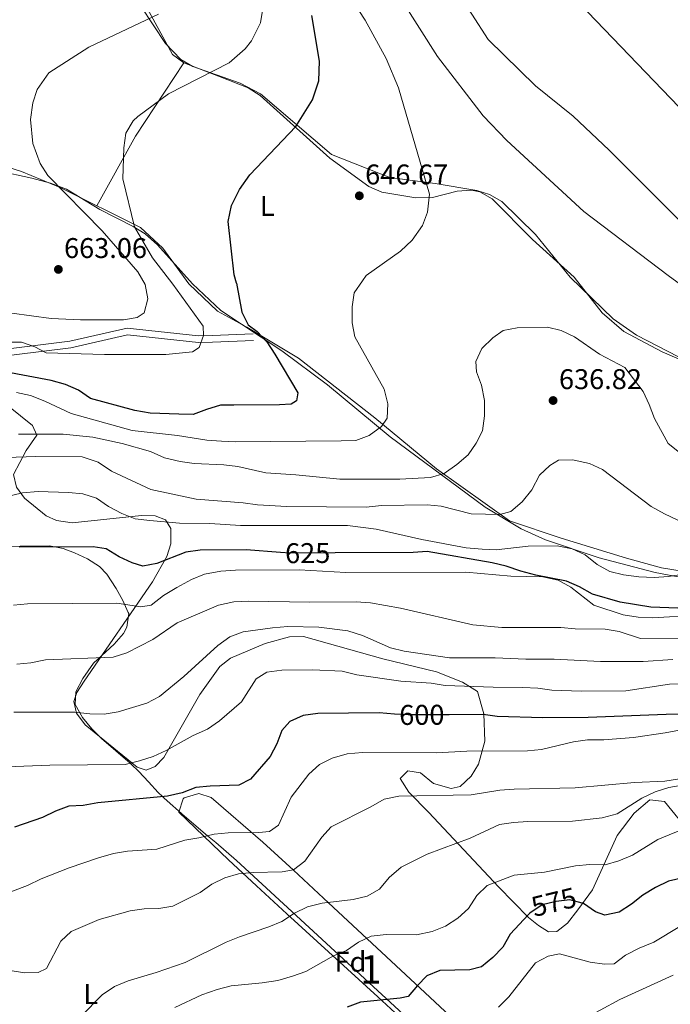
# Model space of a CAD drawing. Units: metres. Extents: x 614232 to 621133, y 4729377 to 4734120.
# Drawn here: x 620225 to 620454, y 4731539 to 4731885 of the extents above; entities that cross this region are included whole.
import ezdxf
from ezdxf.enums import TextEntityAlignment as Align

# ---------------------------------------------------------------- set-up
doc = ezdxf.new("R2010")
doc.units = ezdxf.units.M
doc.header["$MEASUREMENT"] = 0
doc.linetypes.add('DGN Style 3', pattern=[120.57528000000002, 86.1252, -34.45008000000001])
doc.linetypes.add('DGN Style 5', pattern=[60.28764000000001, 25.83756, -34.45008000000001])
for name, color, linetype, lineweight in [('Nivel 21', 7, 'Continuous', 0), ('Nivel 22', 7, 'Continuous', 0), ('Nivel 35', 7, 'Continuous', 0), ('Nivel 36', 7, 'Continuous', 0), ('Nivel 37', 7, 'Continuous', 0), ('Nivel 4', 7, 'Continuous', 0), ('Nivel 41', 7, 'Continuous', 0), ('Nivel 48', 7, 'Continuous', 0), ('Nivel 5', 7, 'Continuous', 0), ('Nivel 57', 7, 'Continuous', 0), ('Nivel 7', 7, 'Continuous', 0)]:
    doc.layers.add(name, color=color, linetype=linetype, lineweight=lineweight)
doc.styles.add('Style-Arial', font='txt')
doc.styles.add('Style-Arial Narrow', font='txt')
doc.styles.add('Style-Helvetica-Narrow-Oblique', font='txt')

# ---------------------------------------------------------------- blocks, each defined once
blk = doc.blocks.new('5PATER')
at = {"layer": 'Nivel 7', "linetype": 'Continuous', "lineweight": 0}
h = blk.add_hatch(color=51, dxfattribs=at)
edge = h.paths.add_edge_path()
edge.add_ellipse((-0.001672912389039993, -0.005154754966497421), major_axis=(-1.095731442372465, -1.110710699892244), ratio=0.9994222409660318, start_angle=0, end_angle=360)

msp = doc.modelspace()

# ---------------------------------------------------------------- linework, layer by layer
at = {"layer": 'Nivel 21', "color": 7, "linetype": 'Continuous', "lineweight": 0}
msp.add_polyline3d([(620135.7800000012, 4731779.119999999, 641.11), (620160.6600000001, 4731772.02, 644.48), (620174.2300000004, 4731769.59, 647.01), (620203.4200000018, 4731768.779999999, 650.47), (620223.2800000012, 4731769.609999999, 653.63), (620242.9600000009, 4731772.029999999, 655.21), (620263.129999999, 4731776.68, 656.1800000000001), (620288.2699999996, 4731773.99, 654.32), (620293.0700000003, 4731774.09, 653.64), (620307.4499999993, 4731774.630000001, 649.21)], dxfattribs=at)
at = {"layer": 'Nivel 21', "color": 7, "linetype": 'DGN Style 3', "lineweight": 0}
msp.add_polyline3d([(620134.9899999984, 4731776.859999999, 641.11), (620160.129999999, 4731769.689999999, 644.48), (620173.9899999984, 4731767.210000001, 647.01), (620203.4400000013, 4731766.390000001, 650.47), (620223.4800000004, 4731767.23, 653.63), (620243.370000001, 4731769.68, 655.21), (620263.2699999996, 4731774.26, 656.1800000000001), (620288.1700000018, 4731771.609999999, 654.32), (620293.1400000006, 4731771.699999999, 653.64), (620307.5500000007, 4731772.25, 649.21)], dxfattribs=at)
at = {"layer": 'Nivel 22', "color": 30, "linetype": 'DGN Style 5', "lineweight": 30, "flags": 128}
for points, elevation in [([(620336.1900000013, 4731697.68), (620320.4499999993, 4731697.57), (620316.9699999988, 4731697.83)], 625), ([(620376.2699999996, 4731640.83), (620361.870000001, 4731640.74), (620357.0799999982, 4731641.07)], 600), ([(620422.9800000004, 4731574.609999999), (620418.629999999, 4731575.75), (620413.8599999994, 4731575.199999999), (620408.9600000009, 4731574.01), (620404.5899999999, 4731571.130000001), (620404.1600000001, 4731570.68)], 575)]:
    msp.add_lwpolyline(points, dxfattribs=dict(at, elevation=elevation))
at = {"layer": 'Nivel 35', "color": 92, "linetype": 'DGN Style 3', "lineweight": 0}
for points in [[(620418.75, 4731794.5, 644), (620406.6499999985, 4731809.5, 643.91), (620394.8099999987, 4731821.1, 643.64), (620390.4800000004, 4731823.59, 643.49), (620385.9699999988, 4731825, 643.64), (620371.3900000006, 4731827.449999999, 646.22), (620355.379999999, 4731829.560000001, 647.1), (620334.9800000004, 4731837.630000001, 649.12), (620310, 4731858.98, 653.47), (620302.8900000006, 4731862.75, 655.11), (620286.2800000012, 4731868.529999999, 656.9300000000001), (620282.0399999991, 4731871.050000001, 657.6800000000001), (620276.629999999, 4731876.65, 659.15), (620267.9899999984, 4731889.790000001, 662.21)], [(620148.7699999996, 4731879.220000001, 671.67), (620145.5899999999, 4731875.390000001, 671.53), (620144.879999999, 4731874.050000001, 671.49), (620144.2600000016, 4731869.449999999, 671.12), (620148.2600000016, 4731863.41, 671.12), (620160.620000001, 4731852.720000001, 670.78), (620168.3999999985, 4731847.76, 670.21), (620186.5799999982, 4731839.85, 668.35), (620210.9299999997, 4731833.390000001, 664.39), (620229.6999999993, 4731829.34, 662.52), (620236.2100000009, 4731827.630000001, 660.39), (620241.8099999987, 4731825.51, 658.75), (620253.5700000003, 4731818.310000001, 656.2), (620265.2600000016, 4731812.32, 654.38), (620269.5199999996, 4731809.73, 654.0500000000001), (620273.8399999999, 4731805.92, 653.84), (620286.0899999999, 4731792.210000001, 653.25)], [(620286.0899999999, 4731792.210000001, 653.25), (620296.0899999999, 4731782.85, 651.42), (620317.4699999988, 4731768.619999999, 648.86), (620333.5700000003, 4731756.74, 647.92), (620355.6000000015, 4731738.5, 644.13), (620388.9800000004, 4731713.689999999, 635.84), (620401.5500000007, 4731706.15, 632.63), (620410.120000001, 4731702.26, 631.15), (620429.0300000012, 4731695.960000001, 629.77), (620448.6499999985, 4731690.790000001, 627.7), (620464.8299999982, 4731687.73, 626.04)], [(620418.75, 4731794.5, 644), (620433.8999999985, 4731779.949999999, 642.16), (620442.1000000015, 4731774.210000001, 641.71), (620460.5300000012, 4731764.67, 641.29)], [(620276.620000001, 4731709.27, 630.9300000000001), (620273.0399999991, 4731710.640000001, 631.07), (620268.1900000013, 4731710.800000001, 630.8100000000001), (620243.7800000012, 4731708.24, 628.74), (620238.3599999994, 4731709.02, 628.69), (620234.6999999993, 4731710.710000001, 629), (620227.0899999999, 4731716.939999999, 630.75), (620224.2899999991, 4731720.76, 632.15), (620223.1999999993, 4731725.27, 634.4), (620227.7199999988, 4731733.6, 637.2), (620231.3999999985, 4731738.99, 640.98), (620229.8999999985, 4731742.470000001, 642.99), (620212.8200000003, 4731756.15, 647.8100000000001), (620197.25, 4731768.460000001, 650.64), (620181.120000001, 4731779.73, 651.8100000000001), (620163.6999999993, 4731790.09, 651.3100000000001)], [(620460.7600000016, 4731599.529999999, 582.46), (620451.9400000013, 4731610.32, 583.59), (620446.8399999999, 4731610.970000001, 583.6), (620441.3099999987, 4731606.25, 583.59), (620435.3000000007, 4731598.33, 583.17), (620426.6900000013, 4731579.310000001, 578.5), (620421.5199999996, 4731572.27, 576.8000000000001), (620417.8099999987, 4731567.58, 575.71), (620414.0899999999, 4731564.6, 574.74), (620411.129999999, 4731564.58, 574.14), (620407.6099999994, 4731566.710000001, 574.26), (620404.1000000015, 4731569.560000001, 575.53), (620393.6099999994, 4731580.390000001, 581.73), (620369.1000000015, 4731606.449999999, 588.01), (620362.1099999994, 4731613.640000001, 592.0500000000001), (620359.1000000015, 4731618.359999999, 593.6800000000001), (620361.7699999996, 4731621.07, 593.6800000000001), (620366.2199999988, 4731620.380000001, 593.6800000000001), (620370.75, 4731616.67, 593.6800000000001), (620376.9400000013, 4731614.859999999, 593.03), (620380.1999999993, 4731615.609999999, 593.0500000000001), (620384.0300000012, 4731619.199999999, 594.2), (620386.5700000003, 4731623.390000001, 595.5500000000001), (620388.7699999996, 4731631.58, 598.1), (620388.4800000004, 4731641.15, 601.0500000000001), (620386.2199999988, 4731648.93, 602.41), (620381.0199999996, 4731652.25, 603.3000000000001), (620371.7800000012, 4731655.84, 605.11), (620353.0300000012, 4731660.48, 608.19), (620325.0799999982, 4731668.34, 610.71), (620320.1400000006, 4731668.130000001, 611.08), (620311.6600000001, 4731665.82, 611.62), (620299.5100000016, 4731660.73, 611.97), (620295.6999999993, 4731657.790000001, 611.8000000000001), (620288.6799999997, 4731647.92, 610.26), (620276.0100000016, 4731625.82, 605.9300000000001), (620272.9400000013, 4731622.619999999, 605.3100000000001), (620269.8299999982, 4731621.33, 605.14), (620266.6499999985, 4731622.42, 605.53), (620248.3399999999, 4731637.290000001, 610.1), (620245.370000001, 4731641.369999999, 611.3100000000001), (620244.3999999985, 4731645.48, 612.45), (620245.4499999993, 4731648.58, 613.23), (620248.0899999999, 4731652.630000001, 614.2), (620272.0300000012, 4731687.470000001, 622.74), (620277.0700000003, 4731696.449999999, 626.5600000000001), (620278.5100000016, 4731700.91, 628.46), (620278.5300000012, 4731706.25, 630.26), (620276.620000001, 4731709.27, 630.9300000000001)], [(620361.870000001, 4731531.85, 575.5500000000001), (620351.25, 4731541.699999999, 579.14), (620319.2699999996, 4731570.84, 592.64), (620308.6000000015, 4731580.66, 596.57), (620298.7300000004, 4731589.890000001, 599.26), (620281.3599999994, 4731606.57, 602.13), (620282.7699999996, 4731611.24, 603.3000000000001), (620283.2199999988, 4731611.630000001, 603.36), (620288.3500000015, 4731613.199999999, 603.09), (620292.6700000018, 4731611.689999999, 602.13)], [(620292.6700000018, 4731611.689999999, 602.13), (620310.7899999991, 4731595.99, 595.34), (620321.6000000015, 4731586.199999999, 591.51), (620333.8999999985, 4731574.74, 588.02), (620369.4600000009, 4731541.59, 578.73), (620376.6000000015, 4731534.939999999, 576.37)]]:
    msp.add_polyline3d(points, dxfattribs=at)
at = {"layer": 'Nivel 36', "color": 92, "linetype": 'Continuous', "lineweight": 0, "extrusion": (-0.5003247529221367, 0.3163576923063801, 0.8059732949248285), "elevation": 1187148.64322009, "flags": 128}
msp.add_lwpolyline([(-4330931.22143206, -1615257.521871688), (-4330900.386560727, -1615258.315855124), (-4330872.373687014, -1615256.288663374)], dxfattribs=at)
at = {"layer": 'Nivel 36', "color": 92, "linetype": 'Continuous', "lineweight": 0}
for points in [[(620284.7800000012, 4731792.18, 653), (620275.7300000004, 4731804.74, 653.15), (620267.8099999987, 4731811.949999999, 654.1800000000001), (620239.5700000003, 4731826.040000001, 659.15), (620226.0100000016, 4731831.68, 662.19), (620199.0500000007, 4731840.18, 666.07), (620178.6600000001, 4731845.57, 668.85), (620170.6499999985, 4731849.960000001, 669.53), (620166.7899999991, 4731853.23, 669.63), (620164.3299999982, 4731857.15, 669.71), (620162.9899999984, 4731862.07, 669.8000000000001), (620163.7199999988, 4731880.460000001, 669.89), (620163.0100000016, 4731895.439999999, 669.53), (620160.9299999997, 4731905.460000001, 669.37), (620157.9899999984, 4731912.52, 669.29), (620153.2199999988, 4731919.9, 669.34), (620137.2199999988, 4731938.300000001, 670.62), (620124.870000001, 4731954.02, 671.16), (620106.8599999994, 4731979.83, 670.88), (620086.5599999987, 4732004.6, 670.45), (620078.0899999999, 4732013.220000001, 671.16), (620062.1099999994, 4732025.119999999, 672.59)], [(620266.1700000018, 4731896.4, 662.0600000000001), (620279.0399999991, 4731872.779999999, 657.15), (620283.0899999999, 4731869.869999999, 656.38), (620295.2600000016, 4731865.210000001, 653.69), (620305.6799999997, 4731861.040000001, 652.6), (620309.8900000006, 4731858.4, 652), (620334.4100000001, 4731836.34, 648.78), (620348.0500000007, 4731826.42, 647.32), (620352.6499999985, 4731824.42, 646.8000000000001), (620364.6099999994, 4731822.390000001, 645.7), (620370.3999999985, 4731822.5, 645.32), (620379.1099999994, 4731824.82, 644.59), (620384.120000001, 4731825.140000001, 644.3100000000001), (620387.0100000016, 4731824.48, 644.23), (620391.4200000018, 4731822.029999999, 644.22), (620405.5100000016, 4731807.76, 643.91), (620420.25, 4731794.529999999, 643.01)], [(620284.7800000012, 4731792.18, 653), (620294.8500000015, 4731782.630000001, 651.37), (620305.2399999984, 4731777.029999999, 649.54), (620323.3000000007, 4731766.08, 647.63), (620350.1799999997, 4731745.130000001, 644.9300000000001), (620371.8299999982, 4731727.189999999, 640.34), (620397.4899999984, 4731708.960000001, 633.98), (620415.6000000015, 4731702.91, 631.23), (620438.5899999999, 4731695.810000001, 630.8100000000001), (620450.8500000015, 4731692.380000001, 629.34), (620469.6900000013, 4731689.41, 626.91)], [(620467.870000001, 4731761.09, 642.6), (620451.0799999982, 4731768.310000001, 640.71), (620437.6499999985, 4731775.51, 640.5600000000001), (620430.0599999987, 4731782, 641.12), (620420.25, 4731794.529999999, 643.01)], [(620210.5399999991, 4731699.939999999, 623.98), (620225.5399999991, 4731700.040000001, 624.23), (620235.8099999987, 4731700.109999999, 622.9), (620240.6600000001, 4731699.220000001, 622.92), (620244.6499999985, 4731697.65, 622.9), (620249.2399999984, 4731695.540000001, 622.5), (620253.379999999, 4731692.85, 622), (620256.0500000007, 4731690.16, 621.67), (620259.2399999984, 4731685.130000001, 621.67), (620261.6400000006, 4731680.960000001, 620.03), (620263.5500000007, 4731676.790000001, 618.09), (620263.7100000009, 4731676.34, 617.98), (620263.0399999991, 4731671.529999999, 617.12), (620261.870000001, 4731669.390000001, 616.75), (620258.629999999, 4731665.65, 615.99), (620251.3599999994, 4731658.970000001, 614.48), (620247.5199999996, 4731653.52, 613.23), (620245.1400000006, 4731648.91, 611.91), (620244.8900000006, 4731644.42, 610.6800000000001), (620247.4100000001, 4731639.82, 609.94), (620250.75, 4731635.890000001, 609.36), (620254.1900000013, 4731632.5, 608.19), (620264.1600000001, 4731623.790000001, 605), (620264.5500000007, 4731623.449999999, 604.88), (620267.25, 4731620.869999999, 603.82), (620270.6700000018, 4731617.210000001, 602.2), (620274.1000000015, 4731613.49, 600.57), (620275.5100000016, 4731612.09, 600), (620276.1400000006, 4731611.470000001, 599.77), (620283.2600000016, 4731605.140000001, 597.62), (620291.4299999997, 4731598.300000001, 595), (620294.2800000012, 4731595.91, 593.85), (620301.5100000016, 4731589.57, 590.88), (620387.1799999997, 4731510.699999999, 563.79)]]:
    msp.add_polyline3d(points, dxfattribs=at)
at = {"layer": 'Nivel 4', "color": 30, "linetype": 'Continuous', "lineweight": 30, "flags": 128}
for points, elevation in [([(620301.5799999982, 4731792.470000001), (620300.7399999984, 4731795.359999999), (620298.620000001, 4731814.16), (620299.8200000003, 4731819.689999999), (620302.5700000003, 4731825.34), (620306.2300000004, 4731830.5), (620322.4200000018, 4731847.529999999), (620328.3200000003, 4731856.869999999), (620330.4499999993, 4731863.529999999), (620330.7199999988, 4731870.470000001), (620327.9899999984, 4731886.48)], 650), ([(620301.5799999982, 4731792.470000001), (620303.4600000009, 4731782.279999999), (620305.6799999997, 4731777.800000001), (620308.8000000007, 4731775.470000001), (620312.25, 4731771.85), (620315.0599999987, 4731767.51), (620323.1600000001, 4731753.880000001), (620322.6600000001, 4731751.16), (620320.7300000004, 4731749.99), (620316.7300000004, 4731749.699999999), (620300.6799999997, 4731749.59)], 650), ([(620281.2899999991, 4731746.43), (620271.2100000009, 4731746.76), (620265.8500000015, 4731747.73), (620250.3299999982, 4731751.960000001), (620246.0500000007, 4731754.9), (620241.4499999993, 4731756.869999999), (620236.4200000018, 4731758.220000001), (620220.3000000007, 4731761.310000001), (620215.3099999987, 4731761.51), (620204.9200000018, 4731763.4), (620199.879999999, 4731763.75), (620195.6099999994, 4731765.790000001), (620194.0399999991, 4731768.49), (620190.3999999985, 4731770.92), (620185.5500000007, 4731772.119999999), (620180.1900000013, 4731772.790000001), (620175.379999999, 4731774.16), (620170.5199999996, 4731776.5), (620165.9400000013, 4731779.41), (620162.4499999993, 4731782.99), (620149.8900000006, 4731789.85)], 650), ([(620300.6799999997, 4731749.59), (620295.9299999997, 4731749.560000001), (620291.0399999991, 4731748.1), (620286.379999999, 4731746.26), (620281.2899999991, 4731746.43)], 650), ([(620316.9699999988, 4731697.83), (620304.9499999993, 4731698.76), (620288.7600000016, 4731698.65), (620283.8000000007, 4731697.99), (620273.5599999987, 4731693.9), (620268.6099999994, 4731693.050000001), (620264.8999999985, 4731694.23), (620260.3599999994, 4731696.33), (620255.8299999982, 4731699.07), (620251.1700000018, 4731699.810000001), (620225.2100000009, 4731699.640000001)], 625), ([(620462.9100000001, 4731678), (620447.1499999985, 4731678.640000001), (620436.379999999, 4731680.41), (620426.6900000013, 4731683.18), (620422.129999999, 4731685.74), (620417.5599999987, 4731687.790000001), (620406.7399999984, 4731689.9), (620401.4299999997, 4731691.279999999), (620396.25, 4731693.050000001), (620391.370000001, 4731694.15), (620368.5799999982, 4731698.16), (620363.5899999999, 4731697.869999999), (620336.1900000013, 4731697.68)], 625), ([(620357.0799999982, 4731641.07), (620351.7199999988, 4731641.43), (620330.0899999999, 4731641.290000001), (620324.9299999997, 4731640.49), (620320.3000000007, 4731638.390000001), (620317.4800000004, 4731635.27), (620315.6999999993, 4731630.609999999), (620313.3500000015, 4731626.189999999), (620306.4899999984, 4731618.15), (620302.370000001, 4731616.050000001), (620292.3000000007, 4731615.720000001), (620287.3299999982, 4731615.210000001), (620282.4600000009, 4731613.390000001), (620277.3500000015, 4731612.26), (620252.879999999, 4731609.92), (620247.6600000001, 4731608.960000001), (620242.6700000018, 4731608.68), (620237.9200000018, 4731606.98), (620233.370000001, 4731604.74), (620223.5599999987, 4731601.310000001)], 600), ([(620484.0100000016, 4731641.050000001), (620452.5300000012, 4731640.84), (620425.1600000001, 4731639.880000001), (620409.1400000006, 4731639.77), (620393.129999999, 4731640.17), (620388.1799999997, 4731640.91), (620376.2699999996, 4731640.83)], 600), ([(620461.0199999996, 4731584.08), (620453.3299999982, 4731582.310000001), (620448.8200000003, 4731580.09), (620444.3200000003, 4731577.470000001), (620440.3399999999, 4731574.220000001), (620435.9699999988, 4731571.48), (620430.9400000013, 4731570.41), (620427.6999999993, 4731571.550000001), (620423.4200000018, 4731574.49), (620422.9800000004, 4731574.609999999)], 575), ([(620404.1600000001, 4731570.68), (620397.6600000001, 4731563.73), (620395.1099999994, 4731559.189999999), (620391.6499999985, 4731555.550000001), (620387.6700000018, 4731552.290000001), (620383.5399999991, 4731551.23), (620372.9499999993, 4731550.9), (620368.4499999993, 4731549.060000001), (620365.1099999994, 4731545.68), (620361.9100000001, 4731541.779999999), (620359.0700000003, 4731541.25), (620345.129999999, 4731539.859999999), (620340.4600000009, 4731538.07)], 575)]:
    msp.add_lwpolyline(points, dxfattribs=dict(at, elevation=elevation))
at = {"layer": 'Nivel 5', "color": 30, "linetype": 'Continuous', "lineweight": 0, "flags": 128}
for points, elevation in [([(620345.8299999982, 4731793.24), (620347.0700000003, 4731795.09), (620359.2100000009, 4731803.689999999), (620363.2699999996, 4731807.5), (620366.9699999988, 4731812.65), (620368.629999999, 4731817.369999999), (620369.3900000006, 4731823.699999999), (620358.4499999993, 4731861.130000001), (620354.1000000015, 4731871.369999999), (620346.7199999988, 4731884.82), (620336.3000000007, 4731900.949999999)], 645), ([(620453.25, 4731795.1), (620423.6400000006, 4731817.57), (620396.5, 4731842.57), (620388.2699999996, 4731851.23), (620372.1799999997, 4731872.09), (620353.1700000018, 4731902.060000001)], 640), ([(620465.1099999994, 4731806.460000001), (620432.5500000007, 4731839.15), (620419.879999999, 4731851.119999999), (620406.6600000001, 4731861.720000001), (620390.0100000016, 4731878), (620378.4600000009, 4731895.98)], 635), ([(620459.9200000018, 4731851.369999999), (620419.1799999997, 4731893.810000001)], 630), ([(620310.8399999999, 4731888.9), (620310.0399999991, 4731883.9), (620306.870000001, 4731877.550000001), (620304.620000001, 4731874.74), (620299.0399999991, 4731869.800000001), (620277.6600000001, 4731859), (620266.9400000013, 4731850.98), (620265.2899999991, 4731849.460000001), (620262.7300000004, 4731845.15), (620261.9400000013, 4731839.949999999), (620261.5799999982, 4731829.08), (620265.7600000016, 4731812.220000001), (620272.0899999999, 4731801.32), (620279.1600000001, 4731792.09)], 655), ([(620274.2100000009, 4731886.93), (620249.6900000013, 4731875.41), (620235.6799999997, 4731866.310000001), (620231.4899999984, 4731860.529999999), (620229.9600000009, 4731855.779999999), (620229.1700000018, 4731849.890000001), (620230.0199999996, 4731841.460000001), (620232.6000000015, 4731834.470000001), (620235.3000000007, 4731830.279999999), (620254.3500000015, 4731810.810000001), (620266.8999999985, 4731796.460000001), (620269.4400000013, 4731791.92)], 660), ([(620453.25, 4731795.1), (620467.0100000016, 4731785.119999999)], 640), ([(620279.1600000001, 4731792.09), (620289.8500000015, 4731777.310000001), (620290, 4731774.08), (620288.4800000004, 4731769.810000001), (620286.1600000001, 4731768.369999999), (620276.7399999984, 4731767.4), (620255.1700000018, 4731767.380000001), (620234.6900000013, 4731768.01), (620230.75, 4731770.060000001), (620226.0100000016, 4731771.689999999), (620214.9800000004, 4731771.76), (620210.0300000012, 4731772.43), (620205.1400000006, 4731774.290000001), (620190.25, 4731781.02), (620185.5700000003, 4731782.810000001), (620175.1600000001, 4731790.290000001)], 655), ([(620269.4400000013, 4731791.92), (620270.379999999, 4731786.890000001), (620269.1499999985, 4731782.060000001), (620266.6799999997, 4731780.4), (620261.9100000001, 4731779.6), (620246.7899999991, 4731779.619999999), (620236.5, 4731780.07), (620215.629999999, 4731782.85), (620210.5399999991, 4731784.119999999), (620196.629999999, 4731790.66)], 660), ([(620345.8299999982, 4731793.24), (620342.8900000006, 4731789.09), (620342.1600000001, 4731784.140000001), (620342.1900000013, 4731778.49), (620343.1900000013, 4731773.58), (620353.4499999993, 4731755.189999999), (620354.7800000012, 4731750.029999999), (620354.4899999984, 4731745.040000001), (620352.5100000016, 4731742.140000001), (620348.1400000006, 4731738.880000001), (620343.4400000013, 4731737.17), (620338.379999999, 4731737.01), (620301.2699999996, 4731736.75), (620296.2800000012, 4731736.98), (620291.1999999993, 4731737.33), (620280.8500000015, 4731738.939999999), (620264.9100000001, 4731740.710000001), (620243.5, 4731746.68), (620234.2800000012, 4731751.02), (620229.2300000004, 4731752.92), (620224.3099999987, 4731754.050000001)], 645), ([(620457.1600000001, 4731733), (620453.1999999993, 4731736.08), (620448.4299999997, 4731744.949999999), (620446.5799999982, 4731749.85), (620444.4499999993, 4731754.369999999), (620437.9699999988, 4731762.83), (620429.0899999999, 4731767.48), (620420.3299999982, 4731773.560000001), (620415.6700000018, 4731775.85), (620410.7899999991, 4731776.970000001), (620400.1700000018, 4731776.779999999), (620395.2600000016, 4731775.83), (620391.6600000001, 4731773.24), (620387.8099999987, 4731769.470000001), (620385.6700000018, 4731764.939999999), (620385.9299999997, 4731761.32), (620387.6499999985, 4731756.619999999), (620388.6900000013, 4731751.25), (620388.75, 4731745.84), (620388.0100000016, 4731740.540000001), (620385.7199999988, 4731736.26), (620382.9100000001, 4731732.119999999), (620378.9200000018, 4731728.720000001), (620374.5500000007, 4731725.59), (620369.75, 4731724.18), (620358.9800000004, 4731723.550000001), (620337.8900000006, 4731723.529999999), (620322.4400000013, 4731725.1), (620311.9100000001, 4731725.810000001), (620302.0799999982, 4731728.07), (620297.120000001, 4731728.66), (620286.7100000009, 4731729.130000001), (620281.75, 4731729.76), (620276.2899999991, 4731731.060000001), (620271.3099999987, 4731733.279999999), (620261.3500000015, 4731736.060000001), (620251.129999999, 4731738.310000001), (620240.7199999988, 4731739.380000001), (620225.0300000012, 4731739.43)], 640), ([(620456.629999999, 4731709.140000001), (620451.9699999988, 4731711.42), (620447.2600000016, 4731713.939999999), (620430.120000001, 4731726.99), (620425.6000000015, 4731729.109999999), (620419.6400000006, 4731730.41), (620414.6400000006, 4731730.26), (620411.6400000006, 4731728.42), (620408.0500000007, 4731724.939999999), (620405.370000001, 4731719.85), (620401.9100000001, 4731715.560000001), (620397.9299999997, 4731712.18), (620394.0700000003, 4731711.119999999), (620384.0300000012, 4731711.41), (620373.5100000016, 4731714.08), (620368.5300000012, 4731714.560000001), (620352.4600000009, 4731714.32), (620347.1700000018, 4731713.77), (620319.2699999996, 4731713.970000001), (620308.9800000004, 4731714.529999999), (620303.8500000015, 4731715.24), (620287.4200000018, 4731716.5), (620271.4400000013, 4731719.970000001), (620257.620000001, 4731726.359999999), (620252.9100000001, 4731729.529999999), (620247.3399999999, 4731731.43), (620231.0700000003, 4731731.58), (620220.7399999984, 4731731.25)], 635), ([(620463.1799999997, 4731690.85), (620453.3399999999, 4731689.35), (620448.3500000015, 4731689.060000001), (620442.879999999, 4731689.279999999), (620437.5799999982, 4731690.02), (620432.7100000009, 4731691.140000001), (620428.2600000016, 4731693.57), (620424.1000000015, 4731697.029999999), (620419.5500000007, 4731699.08), (620414.2800000012, 4731700.18), (620403.9800000004, 4731700.029999999), (620392.8399999999, 4731698.76), (620387.8399999999, 4731698.970000001), (620382.2399999984, 4731699.460000001), (620366.7300000004, 4731702.4), (620350.6900000013, 4731705.960000001), (620340.5300000012, 4731707.290000001), (620302.9299999997, 4731707.290000001), (620292.1700000018, 4731708.01), (620281.5799999982, 4731708.07), (620271.1099999994, 4731709.029999999), (620265.9400000013, 4731709.640000001), (620261.3099999987, 4731711.529999999), (620256.6099999994, 4731713.970000001), (620252.3299999982, 4731716.91), (620247.5599999987, 4731718.43), (620242.5599999987, 4731718.890000001), (620231.9400000013, 4731719.24), (620226.4100000001, 4731718.76), (620215.6600000001, 4731716.15)], 630), ([(620463.75, 4731675.800000001), (620447.7399999984, 4731674.91), (620442.7399999984, 4731675.09), (620437.3599999994, 4731675.859999999), (620427.1000000015, 4731679.26), (620418.9899999984, 4731685.689999999), (620414.5899999999, 4731688.060000001), (620409.1499999985, 4731689.210000001), (620397.9600000009, 4731689.550000001), (620382.1499999985, 4731690.869999999), (620339.9200000018, 4731690.84), (620323.5500000007, 4731691.76), (620301.1700000018, 4731691.609999999), (620296.0100000016, 4731691.310000001), (620290.3299999982, 4731690.24), (620285.7300000004, 4731688.290000001), (620280.5500000007, 4731685.529999999), (620275.9200000018, 4731682.65), (620271.5500000007, 4731679.26), (620267.9400000013, 4731678.720000001), (620259.5300000012, 4731679.960000001), (620228.1499999985, 4731679.74), (620223.1700000018, 4731679.35)], 620), ([(620459.2699999996, 4731667.74), (620443.5199999996, 4731667.630000001), (620436.0100000016, 4731670.040000001), (620431.0799999982, 4731670.890000001), (620420.5399999991, 4731670.960000001), (620415.5300000012, 4731671.449999999), (620394.8399999999, 4731671.43), (620384.6400000006, 4731672.369999999), (620359.2399999984, 4731678.300000001), (620348.6400000006, 4731680.16), (620343.6499999985, 4731680.51), (620327.3299999982, 4731680.4), (620305.75, 4731680.77), (620300.5899999999, 4731680.48), (620295.3000000007, 4731679.279999999), (620280.75, 4731673.109999999), (620272.1400000006, 4731667.24), (620263, 4731662.529999999), (620258.2100000009, 4731661.09), (620234.4800000004, 4731660.140000001), (620229.3200000003, 4731659.07), (620224.3399999999, 4731658.560000001)], 615), ([(620454.8099999987, 4731660.210000001), (620444.4800000004, 4731659.49), (620429.4100000001, 4731659.52), (620413.2199999988, 4731660.310000001), (620403.1900000013, 4731660.35), (620392.4699999988, 4731660.810000001), (620376.4100000001, 4731660.84), (620360.5100000016, 4731663.18), (620355.6499999985, 4731664.369999999), (620345.879999999, 4731668.630000001), (620340.6999999993, 4731670.279999999), (620330.4899999984, 4731671.630000001), (620319.6400000006, 4731671.810000001), (620314.2199999988, 4731671.390000001), (620303.8999999985, 4731669.9), (620299.1999999993, 4731668.17), (620294.9600000009, 4731665.1), (620283.0599999987, 4731654.199999999), (620274.4800000004, 4731647.23), (620270.0500000007, 4731644.890000001), (620260.0500000007, 4731641.83), (620255.0199999996, 4731641.02), (620250.0100000016, 4731641.09), (620244.7600000016, 4731641.73), (620223.370000001, 4731641.710000001)], 610), ([(620469.0500000007, 4731651.91), (620453.6799999997, 4731651.550000001), (620438.3900000006, 4731649.25), (620422.8299999982, 4731649.140000001), (620412.370000001, 4731649.460000001), (620407.4200000018, 4731650.18), (620402.1999999993, 4731650.42), (620391.7399999984, 4731650.460000001), (620374.9100000001, 4731651.140000001), (620369.9600000009, 4731651.869999999), (620359.3299999982, 4731652.58), (620343.8599999994, 4731654.869999999), (620338.6499999985, 4731656.18), (620328.25, 4731656.630000001), (620317.5300000012, 4731656.43), (620312.2399999984, 4731655.75), (620308.5100000016, 4731653.4), (620303.2699999996, 4731645.359999999), (620295.5500000007, 4731638.68), (620291.3500000015, 4731635.710000001), (620286.3099999987, 4731633.560000001), (620276.9100000001, 4731628.26), (620272.2699999996, 4731626.16), (620267.5300000012, 4731624.59), (620262.4800000004, 4731623.380000001), (620236.0399999991, 4731623.08), (620214.6099999994, 4731622.279999999)], 605.0000000000001), ([(620467.9800000004, 4731637.41), (620452.129999999, 4731634.460000001), (620441.0100000016, 4731632.83), (620430.6000000015, 4731632), (620424.879999999, 4731631.949999999), (620419.9299999997, 4731631.24), (620408.7600000016, 4731628.609999999), (620403.7699999996, 4731628.189999999), (620382.5399999991, 4731628.040000001), (620371.8299999982, 4731627.449999999), (620345.7800000012, 4731627.540000001), (620340.4499999993, 4731627.109999999), (620335.1600000001, 4731625.529999999), (620330.6799999997, 4731623.310000001), (620326.9499999993, 4731619.939999999), (620320.8299999982, 4731611.82), (620316.3399999999, 4731602.02), (620313.120000001, 4731599.800000001), (620309.379999999, 4731599.390000001), (620298.6600000001, 4731599.32), (620293.6900000013, 4731598.84), (620288.379999999, 4731597.58), (620283.3999999985, 4731596.790000001), (620273.5199999996, 4731593.59), (620263.3200000003, 4731592.880000001), (620258.3900000006, 4731592.050000001), (620253.0799999982, 4731590.59), (620242.8200000003, 4731587.050000001), (620232.9100000001, 4731583.109999999), (620228.1400000006, 4731580.76), (620218.4800000004, 4731577.199999999)], 595), ([(620462.3200000003, 4731619.109999999), (620452.0700000003, 4731617.51), (620441.4100000001, 4731617.029999999), (620420.5, 4731615.08), (620399.0700000003, 4731614.67), (620394.0799999982, 4731614.26), (620384.0500000007, 4731612.630000001), (620358.5700000003, 4731612.23), (620353.3900000006, 4731611.130000001), (620348.8000000007, 4731608.48), (620334.8399999999, 4731601.449999999), (620331.5100000016, 4731597.810000001), (620325.620000001, 4731589.380000001), (620321.6400000006, 4731586.34), (620317.6400000006, 4731585.58), (620307.4400000013, 4731585.380000001), (620302.2800000012, 4731584.960000001), (620297.4800000004, 4731583.540000001), (620292.8999999985, 4731581.290000001), (620288.8099999987, 4731578.369999999), (620279.2399999984, 4731573.560000001), (620274.3000000007, 4731572.76), (620269.1700000018, 4731572.59), (620264.2199999988, 4731571.9), (620253.3099999987, 4731568.869999999), (620243.5300000012, 4731564.67), (620239.879999999, 4731561.23), (620234.8299999982, 4731551.689999999), (620231.870000001, 4731550.25), (620227.0899999999, 4731550.09), (620222.0500000007, 4731550.960000001)], 590), ([(620464.0599999987, 4731617.130000001), (620453.4899999984, 4731615.25), (620448.7100000009, 4731613.77), (620443.9699999988, 4731611.449999999), (620435.3000000007, 4731605.99), (620430.0899999999, 4731604.640000001), (620419.6499999985, 4731603.4), (620403.9699999988, 4731603.290000001), (620398.9400000013, 4731603), (620393.9899999984, 4731602.24), (620383.6099999994, 4731597.470000001), (620368.5300000012, 4731591.810000001), (620359.4600000009, 4731587.300000001), (620355.1799999997, 4731583.609999999), (620351.8299999982, 4731579.560000001), (620347.4800000004, 4731577.08), (620342.6000000015, 4731575.880000001), (620331.7199999988, 4731574.640000001), (620326.5599999987, 4731573.310000001), (620321.9299999997, 4731571.09), (620317.5500000007, 4731568.220000001), (620312.9499999993, 4731566.26), (620302.6099999994, 4731562.82), (620297.9699999988, 4731560.949999999), (620283.5500000007, 4731553.779999999), (620273.379999999, 4731550.220000001), (620263.4600000009, 4731547.359999999), (620258.7399999984, 4731545.310000001), (620254.4100000001, 4731542.41), (620246.879999999, 4731534.800000001)], 585), ([(620460.1400000006, 4731601.32), (620449.620000001, 4731596.949999999), (620440.6499999985, 4731591.48), (620435.8599999994, 4731589.5), (620431.0500000007, 4731588.09), (620425.6600000001, 4731588.140000001), (620420.6799999997, 4731587.75), (620409.8000000007, 4731585.449999999), (620399.0799999982, 4731584.470000001), (620389.5799999982, 4731580.82), (620385.9600000009, 4731577.279999999), (620383.0199999996, 4731572.74), (620379.3399999999, 4731569.35), (620374.9699999988, 4731566.5), (620370.2600000016, 4731564.689999999), (620364.75, 4731563.449999999), (620354.1499999985, 4731563.630000001), (620348.8599999994, 4731563.07), (620344.379999999, 4731560.859999999), (620340.25, 4731557.99), (620335.6099999994, 4731556.09), (620325.9600000009, 4731550.65), (620321.2699999996, 4731548.91), (620316.1099999994, 4731547.470000001), (620310.5799999982, 4731546.58), (620299.6400000006, 4731545.560000001), (620294.8099999987, 4731544.300000001), (620289.3299999982, 4731542.390000001), (620279.9400000013, 4731537.939999999)], 580), ([(620466.4600000009, 4731571.880000001), (620448.2199999988, 4731560.92), (620443.0500000007, 4731558.810000001), (620438.2800000012, 4731556.32), (620434.2699999996, 4731553.33), (620430.8099999987, 4731553.17), (620425.870000001, 4731553.92), (620415.0300000012, 4731556.810000001), (620411.0300000012, 4731556.01), (620406.620000001, 4731553.630000001), (620397.2100000009, 4731541.74), (620393.5899999999, 4731538.07)], 570), ([(620454.9400000013, 4731549.279999999), (620436.1999999993, 4731540.74), (620422.4400000013, 4731533.220000001)], 565)]:
    msp.add_lwpolyline(points, dxfattribs=dict(at, elevation=elevation))
at = {"layer": 'Nivel 57', "color": 92, "linetype": 'DGN Style 3', "lineweight": 0}
for points in [[(620267.9899999984, 4731889.790000001, 662.21), (620276.629999999, 4731876.65, 659.15), (620282.0399999991, 4731871.050000001, 657.6800000000001), (620286.2800000012, 4731868.529999999, 656.9300000000001), (620302.8900000006, 4731862.75, 655.11), (620310, 4731858.98, 653.47), (620334.9800000004, 4731837.630000001, 649.12), (620355.379999999, 4731829.560000001, 647.1), (620371.3900000006, 4731827.449999999, 646.22), (620385.9699999988, 4731825, 643.64), (620390.4800000004, 4731823.59, 643.49), (620394.8099999987, 4731821.1, 643.64), (620406.6499999985, 4731809.5, 643.91), (620418.75, 4731794.5, 644), (620433.8999999985, 4731779.949999999, 642.16), (620442.1000000015, 4731774.210000001, 641.71), (620460.5300000012, 4731764.67, 641.29)], [(620464.8299999982, 4731687.73, 626.04), (620448.6499999985, 4731690.790000001, 627.7), (620429.0300000012, 4731695.960000001, 629.77), (620410.120000001, 4731702.26, 631.15), (620401.5500000007, 4731706.15, 632.63), (620388.9800000004, 4731713.689999999, 635.84), (620355.6000000015, 4731738.5, 644.13), (620333.5700000003, 4731756.74, 647.92), (620317.4699999988, 4731768.619999999, 648.86), (620296.0899999999, 4731782.85, 651.42), (620286.0899999999, 4731792.210000001, 653.25), (620273.8399999999, 4731805.92, 653.84), (620269.5199999996, 4731809.73, 654.0500000000001), (620265.2600000016, 4731812.32, 654.38), (620253.5700000003, 4731818.310000001, 656.2), (620241.8099999987, 4731825.51, 658.75), (620236.2100000009, 4731827.630000001, 660.39), (620229.6999999993, 4731829.34, 662.52), (620210.9299999997, 4731833.390000001, 664.39)], [(620212.8200000003, 4731756.15, 647.8100000000001), (620229.8999999985, 4731742.470000001, 642.99), (620231.3999999985, 4731738.99, 640.98), (620227.7199999988, 4731733.6, 637.2), (620223.1999999993, 4731725.27, 634.4)], [(620224.2899999991, 4731720.76, 632.15), (620227.0899999999, 4731716.939999999, 630.75), (620234.6999999993, 4731710.710000001, 629), (620238.3599999994, 4731709.02, 628.69), (620243.7800000012, 4731708.24, 628.74), (620268.1900000013, 4731710.800000001, 630.8100000000001), (620273.0399999991, 4731710.640000001, 631.07), (620276.620000001, 4731709.27, 630.9300000000001), (620278.5300000012, 4731706.25, 630.26), (620278.5100000016, 4731700.91, 628.46), (620277.0700000003, 4731696.449999999, 626.5600000000001), (620272.0300000012, 4731687.470000001, 622.74), (620248.0899999999, 4731652.630000001, 614.2), (620245.4499999993, 4731648.58, 613.23), (620244.3999999985, 4731645.48, 612.45), (620245.370000001, 4731641.369999999, 611.3100000000001), (620248.3399999999, 4731637.290000001, 610.1), (620266.6499999985, 4731622.42, 605.53), (620269.8299999982, 4731621.33, 605.14), (620272.9400000013, 4731622.619999999, 605.3100000000001), (620276.0100000016, 4731625.82, 605.9300000000001), (620288.6799999997, 4731647.92, 610.26), (620295.6999999993, 4731657.790000001, 611.8000000000001), (620299.5100000016, 4731660.73, 611.97), (620311.6600000001, 4731665.82, 611.62), (620320.1400000006, 4731668.130000001, 611.08), (620325.0799999982, 4731668.34, 610.71), (620353.0300000012, 4731660.48, 608.19), (620371.7800000012, 4731655.84, 605.11), (620381.0199999996, 4731652.25, 603.3000000000001), (620386.2199999988, 4731648.93, 602.41), (620388.4800000004, 4731641.15, 601.0500000000001), (620388.7699999996, 4731631.58, 598.1), (620386.5700000003, 4731623.390000001, 595.5500000000001), (620384.0300000012, 4731619.199999999, 594.2), (620380.1999999993, 4731615.609999999, 593.0500000000001), (620376.9400000013, 4731614.859999999, 593.03), (620370.75, 4731616.67, 593.6800000000001), (620366.2199999988, 4731620.380000001, 593.6800000000001), (620361.7699999996, 4731621.07, 593.6800000000001), (620359.1000000015, 4731618.359999999, 593.6800000000001), (620362.1099999994, 4731613.640000001, 592.0500000000001), (620369.1000000015, 4731606.449999999, 588.01), (620393.6099999994, 4731580.390000001, 581.73), (620404.1000000015, 4731569.560000001, 575.53), (620407.6099999994, 4731566.710000001, 574.26), (620411.129999999, 4731564.58, 574.14), (620414.0899999999, 4731564.6, 574.74), (620417.8099999987, 4731567.58, 575.71), (620421.5199999996, 4731572.27, 576.8000000000001), (620426.6900000013, 4731579.310000001, 578.5), (620435.3000000007, 4731598.33, 583.17), (620441.3099999987, 4731606.25, 583.59), (620446.8399999999, 4731610.970000001, 583.6), (620451.9400000013, 4731610.32, 583.59), (620460.7600000016, 4731599.529999999, 582.46)], [(620376.6000000015, 4731534.939999999, 576.37), (620369.4600000009, 4731541.59, 578.73), (620333.8999999985, 4731574.74, 588.02), (620321.6000000015, 4731586.199999999, 591.51), (620310.7899999991, 4731595.99, 595.34), (620292.6700000018, 4731611.689999999, 602.13), (620288.3500000015, 4731613.199999999, 603.09), (620283.2199999988, 4731611.630000001, 603.36), (620282.7699999996, 4731611.24, 603.3000000000001), (620281.3599999994, 4731606.57, 602.13), (620298.7300000004, 4731589.890000001, 599.26), (620308.6000000015, 4731580.66, 596.57), (620319.2699999996, 4731570.84, 592.64), (620351.25, 4731541.699999999, 579.14), (620361.870000001, 4731531.85, 575.5500000000001)]]:
    msp.add_polyline3d(points, dxfattribs=at)

# ---------------------------------------------------------------- block references
at = {"layer": 'Nivel 7', "color": 51, "linetype": 'Continuous', "lineweight": 0}
for p in [(620344.7199999988, 4731823.140000001, 646.67), (620238.9899999984, 4731797.279999999, 663.0600000000001), (620412.7899999991, 4731751.220000001, 636.82)]:
    msp.add_blockref('5PATER', p, dxfattribs=at)

# ---------------------------------------------------------------- texts
at = {"layer": 'Nivel 37', "color": 92, "linetype": 'Continuous', "lineweight": 0}
for s, style, p in [('L', 'Style-Arial Narrow', (620312.3731471039, 4731819.569979999, 649.0500000000001)), ('Fd', 'Style-Arial', (620341.6049360186, 4731554.019979998, 579.02)), ('L', 'Style-Arial Narrow', (620250.3431471027, 4731542.659979999, 585.75))]:
    msp.add_text(s, height=6.99996, dxfattribs=dict(at, style=style)).set_placement(p, align=Align.MIDDLE_CENTER)
at = {"layer": 'Nivel 41', "color": 7, "linetype": 'Continuous', "lineweight": 0, "style": 'Style-Arial'}
for s, p in [('646.67', (620346.7699999996, 4731827.140000001, 646.67)), ('663.06', (620240.9699999988, 4731801.279999999, 663.0600000000001)), ('636.82', (620414.8500000015, 4731755.220000001, 636.82))]:
    msp.add_text(s, height=6.99996, dxfattribs=at).set_placement(p)
at = {"layer": 'Nivel 41', "color": 7, "linetype": 'Continuous', "lineweight": 0, "style": 'Style-Helvetica-Narrow-Oblique'}
for s, rotation, p in [('625', 0.4024185511286046, (620326.5812709108, 4731697.606093936, 625)), ('600', 0.3810951628828412, (620366.6823402755, 4731640.773055151, 600)), ('575', 13.71665116991116, (620413.0678097829, 4731575.008530805, 575))]:
    msp.add_text(s, height=6.9999, rotation=rotation, dxfattribs=at).set_placement(p, align=Align.MIDDLE_CENTER)
at = {"layer": 'Nivel 48', "color": 92, "linetype": 'Continuous', "lineweight": 0, "style": 'Style-Arial Narrow'}
msp.add_text('1', height=9.99996, dxfattribs=at).set_placement((620348.7751870118, 4731551.329979999, 577.6800000000001), align=Align.MIDDLE_CENTER)

doc.saveas('drawing.dxf')
